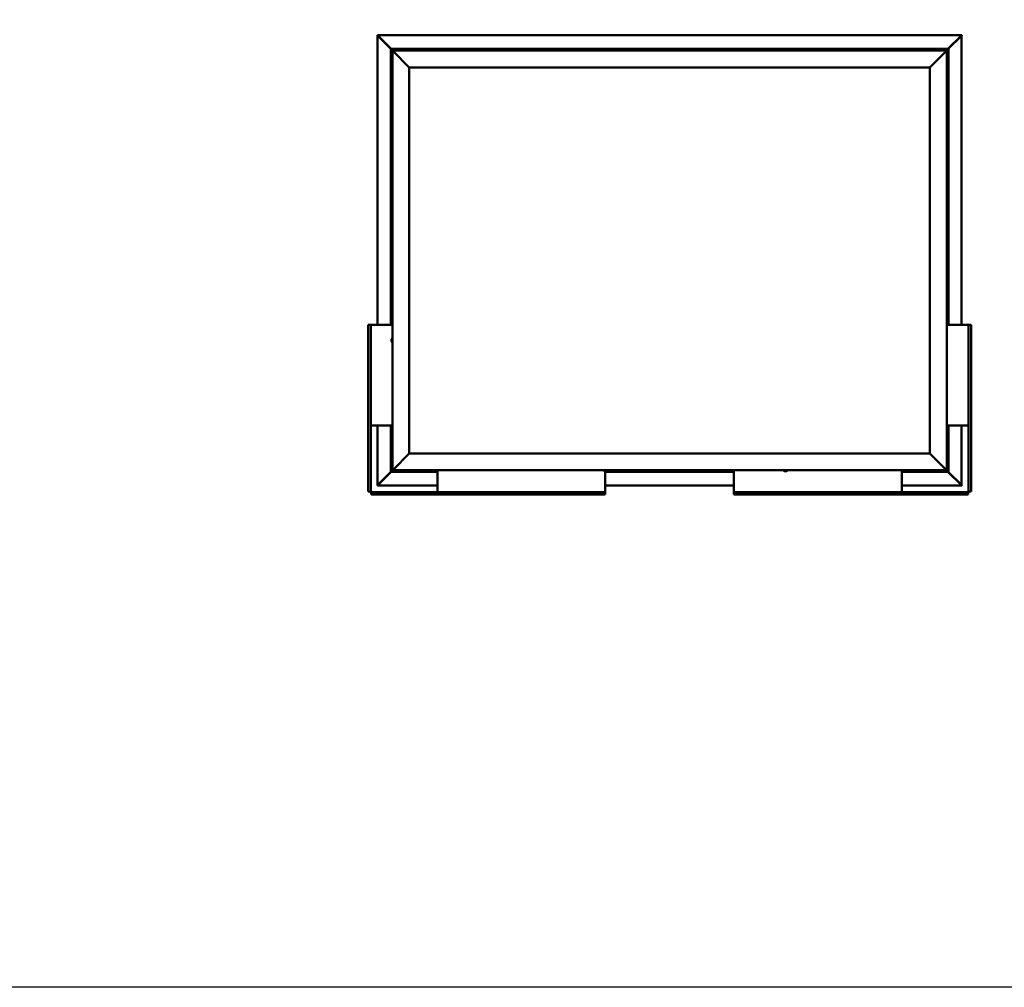
# Model space of a CAD drawing. Units: millimetres. Extents: x 1548 to 23819, y 21300 to 31364.
# Drawn here: x 16860 to 19791, y 21300 to 24182 of the extents above; entities that cross this region are included whole.
import ezdxf

# ---------------------------------------------------------------- set-up
doc = ezdxf.new("R2010")
doc.units = ezdxf.units.MM
doc.layers.add('Visible (ISO)', color=7, linetype='Continuous', lineweight=50)

msp = doc.modelspace()

# ---------------------------------------------------------------- linework, layer by layer
msp.add_lwpolyline([(1548, 31364.2), (23818.7, 31364.2), (23818.7, 21299.9), (1548, 21299.9)], close=True)
at = {"layer": 'Visible (ISO)'}
for p, q in [((17925.4, 24136.1), (17925.4, 24136.3)), ((17925.4, 24136.3), (19664.3, 24136.3)), ((17925.4, 24134.7), (17925.4, 24136.1)), ((17925.5, 23273.9), (17925.5, 24134.7)), ((17925.6, 24134.9), (17925.7, 24134.9)), ((17925.8, 24134.9), (17925.7, 24134.9)), ((17966.1, 24095.4), (17926, 24135.4)), ((17926, 24135.4), (17926, 24134.8)), ((17926, 24134.8), (17926, 24134.7)), ((17926.3, 24134.3), (17965.1, 24095.4)), ((17926.5, 24134.3), (17926.3, 24134.3)), ((19663.7, 24135.4), (19623.6, 24095.4)), ((19624.6, 24095.4), (19663.4, 24134.3)), ((19663.4, 24134.3), (19663.2, 24134.3)), ((19663.7, 24134.8), (19663.7, 24135.4)), ((19663.7, 24134.7), (19663.7, 24134.8)), ((19663.9, 24134.9), (19664, 24134.9)), ((19664, 24134.9), (19664.1, 24134.9)), ((19664.2, 24134.7), (19664.2, 23273.9)), ((19664.3, 24136.3), (19664.3, 24136.1)), ((19664.3, 24134.7), (19664.3, 24136.1)), ((17964.8, 24095.4), (17964.8, 24095.4)), ((17964.8, 24095.4), (17964.8, 23273.9)), ((17964.8, 24095.4), (17964.8, 24095.4)), ((17964.8, 24095.4), (17966.4, 24093.8)), ((17964.8, 24095.4), (17966.4, 24093.8)), ((18084.8, 24095.4), (17964.8, 24095.4)), ((17964.8, 24095.4), (17964.9, 24095.4)), ((17966.4, 24093.8), (17964.9, 24095.4)), ((17969.8, 24090.4), (17966.4, 24093.8)), ((17966.4, 24093.8), (17969.8, 24090.4)), ((17969.8, 24090.4), (17972.3, 24087.9)), ((17969.8, 22840.4), (17969.8, 24090.4)), ((17972.3, 24087.9), (17969.8, 24090.4)), ((17969.8, 24090.4), (19619.8, 24090.4)), ((18019.8, 24040.4), (17972.3, 24087.9)), ((17972.3, 24087.9), (18019.8, 24040.4)), ((18065.1, 24092.3), (18065.1, 24090.4)), ((18067.6, 24093.7), (18068, 24093.7)), ((18068.1, 24093.7), (18068, 24093.7)), ((18068.1, 24093.7), (18068.2, 24093.7)), ((18068.2, 24093.7), (18069.9, 24093.7)), ((18070.1, 24093.7), (18069.9, 24093.7)), ((18070.1, 24093.7), (18070.3, 24093.7)), ((18070.3, 24093.7), (18071.8, 24093.7)), ((18071.9, 24093.7), (18071.8, 24093.7)), ((18071.9, 24093.7), (18072.1, 24093.7)), ((18074.6, 24092.3), (18074.6, 24090.4)), ((18084.8, 24095.4), (18084.8, 24090.4)), ((18084.8, 24095.4), (18104.8, 24095.4)), ((18104.8, 24095.4), (18104.8, 24090.4)), ((18104.8, 24090.4), (18104.8, 24095.4)), ((18124.8, 24095.4), (18104.8, 24095.4)), ((18124.8, 24090.4), (18124.8, 24095.4)), ((18124.8, 24095.4), (18144.8, 24095.4)), ((18124.8, 24095.4), (18124.8, 24090.4)), ((18144.8, 24095.4), (18144.8, 24090.4)), ((18144.8, 24090.4), (18144.8, 24095.4)), ((18164.8, 24095.4), (18144.8, 24095.4)), ((18754.8, 24095.4), (18164.8, 24095.4)), ((18164.8, 24090.4), (18164.8, 24095.4)), ((18445.1, 24092.3), (18445.1, 24090.4)), ((18447.6, 24093.7), (18447.8, 24093.7)), ((18447.9, 24093.7), (18447.8, 24093.7)), ((18447.9, 24093.7), (18449.4, 24093.7)), ((18449.4, 24093.7), (18449.6, 24093.7)), ((18449.8, 24093.7), (18449.6, 24093.7)), ((18449.8, 24093.7), (18451.5, 24093.7)), ((18451.5, 24093.7), (18451.6, 24093.7)), ((18451.7, 24093.7), (18451.6, 24093.7)), ((18451.7, 24093.7), (18452.1, 24093.7)), ((18454.6, 24092.3), (18454.6, 24090.4)), ((18754.8, 24095.4), (18754.8, 24090.4)), ((18754.8, 24095.4), (18774.8, 24095.4)), ((18774.8, 24095.4), (18774.8, 24090.4)), ((18774.8, 24090.4), (18774.8, 24095.4)), ((18794.8, 24095.4), (18774.8, 24095.4)), ((18794.8, 24090.4), (18794.8, 24095.4)), ((18794.8, 24095.4), (18814.8, 24095.4)), ((18794.8, 24095.4), (18794.8, 24090.4)), ((18814.8, 24095.4), (18814.8, 24090.4)), ((18814.8, 24090.4), (18814.8, 24095.4)), ((18834.8, 24095.4), (18814.8, 24095.4)), ((19424.8, 24095.4), (18834.8, 24095.4)), ((18834.8, 24090.4), (18834.8, 24095.4)), ((18980.1, 24092.3), (18980.1, 24090.4)), ((18982.6, 24093.7), (18982.8, 24093.7)), ((18983, 24093.7), (18982.8, 24093.7)), ((18983, 24093.7), (18984.5, 24093.7)), ((18983, 24093.7), (18983, 24093.7)), ((18984.7, 24093.7), (18984.5, 24093.7)), ((18985, 24093.7), (18986.6, 24093.7)), ((18986.6, 24093.7), (18986.7, 24093.7)), ((18986.8, 24093.7), (18986.7, 24093.7)), ((18986.8, 24093.7), (18987.1, 24093.7)), ((18989.6, 24092.3), (18989.6, 24090.4)), ((19424.8, 24095.4), (19424.8, 24090.4)), ((19424.8, 24095.4), (19444.8, 24095.4)), ((19444.8, 24095.4), (19444.8, 24090.4)), ((19444.8, 24090.4), (19444.8, 24095.4)), ((19464.8, 24095.4), (19444.8, 24095.4)), ((19464.8, 24090.4), (19464.8, 24095.4)), ((19464.8, 24095.4), (19484.8, 24095.4)), ((19464.8, 24095.4), (19464.8, 24090.4)), ((19484.8, 24095.4), (19484.8, 24090.4)), ((19484.8, 24090.4), (19484.8, 24095.4)), ((19504.8, 24095.4), (19484.8, 24095.4)), ((19624.8, 24095.4), (19504.8, 24095.4)), ((19504.8, 24090.4), (19504.8, 24095.4)), ((19515.1, 24092.3), (19515.1, 24090.4)), ((19517.6, 24093.7), (19518, 24093.7)), ((19518.1, 24093.7), (19518, 24093.7)), ((19518.1, 24093.7), (19518.2, 24093.7)), ((19518.2, 24093.7), (19519.9, 24093.7)), ((19520.1, 24093.7), (19519.9, 24093.7)), ((19520.1, 24093.7), (19520.3, 24093.7)), ((19520.3, 24093.7), (19521.8, 24093.7)), ((19521.9, 24093.7), (19521.8, 24093.7)), ((19521.9, 24093.7), (19522.1, 24093.7)), ((19524.6, 24092.3), (19524.6, 24090.4)), ((19617.3, 24087.9), (19569.8, 24040.4)), ((19569.8, 24040.4), (19617.3, 24087.9)), ((19617.3, 24087.9), (19619.8, 24090.4)), ((19619.8, 24090.4), (19617.3, 24087.9)), ((19623.2, 24093.8), (19619.8, 24090.4)), ((19619.8, 24090.4), (19623.2, 24093.8)), ((19619.8, 24090.4), (19619.8, 22840.4)), ((19623.2, 24093.8), (19624.8, 24095.4)), ((19624.8, 24095.4), (19623.2, 24093.8)), ((19624.8, 24095.4), (19624.8, 24095.4)), ((19624.8, 24095.4), (19624.8, 24095.4)), ((19624.8, 23273.9), (19624.8, 24095.4)), ((19624.8, 24095.4), (19624.8, 24095.4)), ((19624.8, 24095.4), (19624.8, 24095.4)), ((19624.8, 24095.4), (19624.8, 24095.4)), ((19624.8, 24095.4), (19624.8, 24095.4)), ((18019.8, 22890.4), (18019.8, 24040.4)), ((18019.8, 24040.4), (19569.8, 24040.4)), ((19569.8, 24040.4), (19569.8, 22890.4)), ((17966.6, 23991.9), (17966.6, 23992.6)), ((17966.6, 23991.9), (17966.6, 23991.9)), ((17966.6, 23991.9), (17966.6, 23991.9)), ((17966.6, 23991.6), (17966.6, 23991.9)), ((17966.6, 23991.9), (17966.6, 23991.9)), ((17966.6, 23989.8), (17966.6, 23991.6)), ((17966.6, 23989.6), (17966.6, 23989.8)), ((17966.6, 23989.6), (17966.6, 23989.4)), ((17966.6, 23988.3), (17966.6, 23989.4)), ((17966.6, 23988.3), (17966.6, 23988.2)), ((17966.6, 23988.2), (17966.6, 23988.2)), ((17968, 23995.2), (17969.8, 23995.2)), ((17968, 23985.7), (17969.8, 23985.7)), ((19621.7, 23995.2), (19619.8, 23995.2)), ((19621.7, 23985.7), (19619.8, 23985.7)), ((19623.1, 23992.6), (19623.1, 23992)), ((19623.1, 23992), (19623.1, 23992)), ((19623.1, 23992), (19623.1, 23991.9)), ((19623.1, 23991.9), (19623.1, 23991.7)), ((19623.1, 23991.9), (19623.1, 23991.9)), ((19623.1, 23991.7), (19623.1, 23989.9)), ((19623.1, 23989.9), (19623.1, 23989.5)), ((19623.1, 23989.5), (19623.1, 23989.5)), ((19623.1, 23989.5), (19623.1, 23988.3)), ((19623.1, 23988.2), (19623.1, 23988.3)), ((19623.1, 23988.2), (19623.1, 23988.2)), ((19621.7, 23708.2), (19619.8, 23708.2)), ((19621.7, 23698.7), (19619.8, 23698.7)), ((19623.1, 23705.6), (19623.1, 23705.3)), ((19623.1, 23705.2), (19623.1, 23705.3)), ((19623.1, 23705.2), (19623.1, 23705)), ((19623.1, 23705), (19623.1, 23705)), ((19623.1, 23705), (19623.1, 23703.3)), ((19623.1, 23705), (19623.1, 23705)), ((19623.1, 23703.3), (19623.1, 23702.8)), ((19623.1, 23702.8), (19623.1, 23701.4)), ((19623.1, 23701.3), (19623.1, 23701.4)), ((19623.1, 23701.3), (19623.1, 23701.2)), ((17966.6, 23611.6), (17966.6, 23611.5)), ((17966.6, 23611.6), (17966.6, 23611.6)), ((17966.6, 23610.1), (17966.6, 23611.5)), ((17966.6, 23609.7), (17966.6, 23610.1)), ((17966.6, 23608), (17966.6, 23609.7)), ((17966.6, 23607.9), (17966.6, 23608)), ((17966.6, 23607.7), (17966.6, 23607.9)), ((17966.6, 23607.9), (17966.6, 23607.9)), ((17966.6, 23607.7), (17966.6, 23607.7)), ((17966.6, 23607.2), (17966.6, 23607.7)), ((17968, 23614.2), (17969.8, 23614.2)), ((17968, 23604.7), (17969.8, 23604.7)), ((19621.7, 23327.2), (19619.8, 23327.2)), ((19621.7, 23317.7), (19619.8, 23317.7)), ((19623.1, 23324.6), (19623.1, 23323.7)), ((19623.1, 23323.7), (19623.1, 23323.7)), ((19623.1, 23323.4), (19623.1, 23321.5)), ((19623.1, 23321.5), (19623.1, 23321.5)), ((19623.1, 23321.2), (19623.1, 23320.2)), ((19623.1, 23320.2), (19623.1, 23320.2)), ((17899.2, 23273.9), (17897.3, 23273.9)), ((17897.3, 23273.9), (17897.3, 22776.9)), ((17899.2, 23273.9), (17904.8, 23273.9)), ((17906.3, 23273.9), (17904.8, 23273.9)), ((17904.8, 22776.9), (17904.8, 23273.9)), ((17969.8, 23273.9), (17906.3, 23273.9)), ((19619.8, 23273.9), (19683.3, 23273.9)), ((19683.3, 23273.9), (19684.8, 23273.9)), ((19690.4, 23273.9), (19684.8, 23273.9)), ((19684.8, 22776.9), (19684.8, 23273.9)), ((19690.4, 23273.9), (19692.3, 23273.9)), ((19692.3, 23273.9), (19692.3, 22776.9)), ((17966.6, 23229.6), (17966.6, 23229.5)), ((17966.6, 23229.6), (17966.6, 23229.6)), ((17966.6, 23228.2), (17966.6, 23229.5)), ((17966.6, 23227.8), (17966.6, 23228.2)), ((17966.6, 23226.1), (17966.6, 23227.8)), ((17966.6, 23225.9), (17966.6, 23226.1)), ((17966.6, 23225.8), (17966.6, 23225.9)), ((17966.6, 23225.9), (17966.6, 23225.9)), ((17966.6, 23225.8), (17966.6, 23225.7)), ((17966.6, 23225.2), (17966.6, 23225.7)), ((17968, 23232.2), (17969.8, 23232.2)), ((17968, 23222.7), (17969.8, 23222.7)), ((17906.3, 22973.9), (17904.8, 22973.9)), ((17969.8, 22973.9), (17906.3, 22973.9)), ((17925.5, 22796.2), (17925.5, 22973.9)), ((17964.8, 22973.9), (17964.8, 22835.4)), ((19619.8, 22973.9), (19683.3, 22973.9)), ((19624.8, 22835.4), (19624.8, 22973.9)), ((19664.2, 22973.9), (19664.2, 22796.2)), ((19683.3, 22973.9), (19684.8, 22973.9)), ((17966.6, 22942.5), (17966.6, 22942.6)), ((17966.6, 22942.5), (17966.6, 22942.3)), ((17966.6, 22940.7), (17966.6, 22942.3)), ((17966.6, 22942.3), (17966.6, 22942.3)), ((17966.6, 22940.7), (17966.6, 22940.6)), ((17966.6, 22938.7), (17966.6, 22940.3)), ((17966.6, 22938.6), (17966.6, 22938.7)), ((17966.6, 22938.6), (17966.6, 22938.5)), ((17966.6, 22938.2), (17966.6, 22938.5)), ((17968, 22945.2), (17969.8, 22945.2)), ((17968, 22935.7), (17969.8, 22935.7)), ((19621.7, 22945.2), (19619.8, 22945.2)), ((19621.7, 22935.7), (19619.8, 22935.7)), ((19623.1, 22942.6), (19623.1, 22942)), ((19623.1, 22942), (19623.1, 22942)), ((19623.1, 22942), (19623.1, 22941.9)), ((19623.1, 22941.9), (19623.1, 22941.7)), ((19623.1, 22941.9), (19623.1, 22941.9)), ((19623.1, 22941.7), (19623.1, 22939.9)), ((19623.1, 22939.9), (19623.1, 22939.5)), ((19623.1, 22939.5), (19623.1, 22939.5)), ((19623.1, 22939.5), (19623.1, 22938.3)), ((19623.1, 22938.2), (19623.1, 22938.3)), ((19623.1, 22938.2), (19623.1, 22938.2)), ((17972.3, 22842.9), (18019.8, 22890.4)), ((18019.8, 22890.4), (17972.3, 22842.9)), ((19569.8, 22890.4), (18019.8, 22890.4)), ((19569.8, 22890.4), (19617.3, 22842.9)), ((19617.3, 22842.9), (19569.8, 22890.4)), ((17966.4, 22837), (17964.8, 22835.4)), ((17964.8, 22835.4), (17966.4, 22837)), ((17966.4, 22837), (17969.8, 22840.4)), ((17969.8, 22840.4), (17966.4, 22837)), ((17972.3, 22842.9), (17969.8, 22840.4)), ((17969.8, 22840.4), (17972.3, 22842.9)), ((19619.8, 22840.4), (17969.8, 22840.4)), ((18065.1, 22838.5), (18065.1, 22840.4)), ((18067.6, 22837.2), (18067.7, 22837.2)), ((18068.6, 22837.2), (18067.7, 22837.2)), ((18070.8, 22837.2), (18068.9, 22837.2)), ((18068.9, 22837.2), (18068.9, 22837.2)), ((18072, 22837.2), (18071.1, 22837.2)), ((18071.1, 22837.2), (18071.1, 22837.2)), ((18074.6, 22838.5), (18074.6, 22840.4)), ((18103.3, 22840.4), (18103.3, 22776.9)), ((18600.1, 22838.5), (18600.1, 22840.4)), ((18602.8, 22837.2), (18602.6, 22837.2)), ((18602.8, 22837.2), (18603, 22837.2)), ((18604.6, 22837.2), (18603, 22837.2)), ((18603, 22837.2), (18603, 22837.2)), ((18603.3, 22837.2), (18603.3, 22776.9)), ((18604.6, 22837.2), (18604.7, 22837.2)), ((18606.6, 22837.2), (18605, 22837.2)), ((18606.7, 22837.2), (18606.6, 22837.2)), ((18606.7, 22837.2), (18606.8, 22837.2)), ((18607.1, 22837.2), (18606.8, 22837.2)), ((18609.6, 22838.5), (18609.6, 22840.4)), ((18986.3, 22840.4), (18986.3, 22776.9)), ((19135.1, 22838.5), (19135.1, 22840.4)), ((19138.5, 22837.2), (19137.6, 22837.2)), ((19138.5, 22837.2), (19138.5, 22837.2)), ((19138.6, 22837.2), (19138.5, 22837.2)), ((19138.5, 22837.2), (19138.5, 22837.2)), ((19138.6, 22837.2), (19138.7, 22837.2)), ((19138.6, 22837.2), (19138.6, 22837.2)), ((19140.6, 22837.2), (19138.8, 22837.2)), ((19140.6, 22837.2), (19140.9, 22837.2)), ((19142, 22837.2), (19141, 22837.2)), ((19142, 22837.2), (19142.1, 22837.2)), ((19144.6, 22838.5), (19144.6, 22840.4)), ((19486.3, 22840.4), (19486.3, 22776.9)), ((19515.1, 22838.5), (19515.1, 22840.4)), ((19517.6, 22837.2), (19517.7, 22837.2)), ((19518.6, 22837.2), (19517.7, 22837.2)), ((19520.8, 22837.2), (19518.9, 22837.2)), ((19518.9, 22837.2), (19518.9, 22837.2)), ((19522, 22837.2), (19521.1, 22837.2)), ((19521.1, 22837.2), (19521.1, 22837.2)), ((19524.6, 22838.5), (19524.6, 22840.4)), ((19619.8, 22840.4), (19617.3, 22842.9)), ((19617.3, 22842.9), (19619.8, 22840.4)), ((19619.8, 22840.4), (19623.2, 22837)), ((19623.2, 22837), (19619.8, 22840.4)), ((19624.8, 22835.4), (19623.2, 22837)), ((19623.2, 22837), (19624.8, 22835.4)), ((17926, 22795.4), (17966.1, 22835.4)), ((17965.1, 22835.4), (17926.3, 22796.6)), ((17964.8, 22835.4), (17964.9, 22835.4)), ((17964.8, 22835.4), (17964.8, 22835.4)), ((17964.8, 22835.4), (17964.8, 22835.4)), ((17964.8, 22835.4), (17964.8, 22835.4)), ((17964.8, 22835.4), (18103.3, 22835.4)), ((17964.8, 22835.4), (17964.8, 22835.4)), ((18603.3, 22835.4), (18986.3, 22835.4)), ((19486.3, 22835.4), (19624.8, 22835.4)), ((19623.6, 22835.4), (19663.7, 22795.4)), ((19663.4, 22796.6), (19624.6, 22835.4)), ((19624.8, 22835.4), (19624.8, 22835.4)), ((19624.8, 22835.4), (19624.8, 22835.4)), ((19624.8, 22835.4), (19624.8, 22835.4)), ((19624.8, 22835.4), (19624.8, 22835.4)), ((19624.8, 22835.4), (19624.8, 22835.4)), ((17897.3, 22776.9), (17899.2, 22776.9)), ((17904.8, 22776.9), (17899.2, 22776.9)), ((17925.4, 22796.2), (17925.4, 22794.8)), ((17925.4, 22794.5), (17925.4, 22794.8)), ((18103.3, 22794.5), (17925.4, 22794.5)), ((17925.7, 22796), (17925.6, 22796)), ((17925.8, 22796), (17925.7, 22796)), ((17926, 22796.2), (17926, 22796)), ((17926, 22796), (17926, 22795.4)), ((17926.3, 22796.6), (17926.5, 22796.6)), ((18103.3, 22776.9), (18103.3, 22775.4)), ((18986.3, 22794.5), (18603.3, 22794.5)), ((18603.3, 22776.9), (18603.3, 22775.4)), ((18986.3, 22776.9), (18986.3, 22775.4)), ((19664.3, 22794.5), (19486.3, 22794.5)), ((19486.3, 22776.9), (19486.3, 22775.4)), ((19663.2, 22796.6), (19663.4, 22796.6)), ((19663.7, 22796), (19663.7, 22796.2)), ((19663.7, 22795.4), (19663.7, 22796)), ((19663.9, 22796), (19664, 22796)), ((19664.1, 22796), (19664, 22796)), ((19664.3, 22796.2), (19664.3, 22794.8)), ((19664.3, 22794.8), (19664.3, 22794.5)), ((19684.8, 22776.9), (19690.4, 22776.9)), ((19692.3, 22776.9), (19690.4, 22776.9)), ((18603.3, 22775.4), (17906.3, 22775.4)), ((17906.3, 22769.8), (17906.3, 22775.4)), ((17906.3, 22769.8), (17906.3, 22767.9)), ((17906.3, 22767.9), (18603.3, 22767.9)), ((18603.3, 22775.4), (18603.3, 22769.8)), ((18603.3, 22767.9), (18603.3, 22769.8)), ((18986.3, 22775.4), (19683.3, 22775.4)), ((18986.3, 22775.4), (18986.3, 22769.8)), ((18986.3, 22767.9), (18986.3, 22769.8)), ((19683.3, 22767.9), (18986.3, 22767.9)), ((19683.3, 22769.8), (19683.3, 22775.4)), ((19683.3, 22769.8), (19683.3, 22767.9))]:
    msp.add_line(p, q, dxfattribs=at)
for centre, radius, start, end in [((18065.3, 24092.3), 0.2, 125.6853, 180), ((18069.8, 24086), 8, 106.0077, 125.6853), ((18069.8, 24086), 8, 54.3147, 73.9923), ((18074.4, 24092.3), 0.2, 0, 54.3147), ((18445.3, 24092.3), 0.2, 125.6853, 180), ((18449.8, 24086), 8, 106.0077, 125.6853), ((18449.8, 24086), 8, 54.3147, 73.9923), ((18454.4, 24092.3), 0.2, 0, 54.3147), ((18980.3, 24092.3), 0.2, 125.6853, 180), ((18984.8, 24086), 8, 106.0077, 125.6853), ((18984.8, 24086), 8, 54.3147, 73.9923), ((18989.4, 24092.3), 0.2, 0, 54.3147), ((19515.3, 24092.3), 0.2, 125.6853, 180), ((19519.8, 24086), 8, 106.0077, 125.6853), ((19519.8, 24086), 8, 54.3147, 73.9923), ((19524.4, 24092.3), 0.2, 0, 54.3147), ((17974.3, 23990.4), 8, 144.3147, 163.9923), ((17974.3, 23990.4), 8, 196.0077, 215.6853), ((17968, 23995), 0.2, 90, 144.3147), ((17968, 23985.9), 0.2, 215.6853, 270), ((19621.7, 23995), 0.2, 35.6853, 90), ((19621.7, 23985.9), 0.2, 270, 324.3147), ((19615.4, 23990.4), 8, 16.0077, 35.6853), ((19615.4, 23990.4), 8, 324.3147, 343.9923), ((19621.7, 23708), 0.2, 35.6853, 90), ((19621.7, 23698.9), 0.2, 270, 324.3147), ((19615.4, 23703.4), 8, 16.0077, 35.6853), ((19615.4, 23703.4), 8, 324.3147, 343.9923), ((17974.3, 23609.4), 8, 144.3147, 163.9923), ((17974.3, 23609.4), 8, 196.0077, 215.6853), ((17968, 23614), 0.2, 90, 144.3147), ((17968, 23604.9), 0.2, 215.6853, 270), ((19621.7, 23327), 0.2, 35.6853, 90), ((19621.7, 23317.9), 0.2, 270, 324.3147), ((19615.4, 23322.4), 8, 16.3342, 35.6853), ((19615.4, 23322.4), 8, 324.3147, 343.6658), ((17974.3, 23227.4), 8, 144.3147, 163.9923), ((17974.3, 23227.4), 8, 196.0077, 215.6853), ((17968, 23232), 0.2, 90, 144.3147), ((17968, 23222.9), 0.2, 215.6853, 270), ((17974.3, 22940.4), 8, 144.3147, 163.9923), ((17974.3, 22940.4), 8, 196.0077, 215.6853), ((17968, 22945), 0.2, 90, 144.3147), ((17968, 22935.9), 0.2, 215.6853, 270), ((19621.7, 22945), 0.2, 35.6853, 90), ((19621.7, 22935.9), 0.2, 270, 324.3147), ((19615.4, 22940.4), 8, 16.0077, 35.6853), ((19615.4, 22940.4), 8, 324.3147, 343.9923), ((18065.3, 22838.5), 0.2, 180, 234.3147), ((18069.8, 22844.9), 8, 234.3147, 253.6659), ((18069.8, 22844.9), 8, 286.3341, 305.6853), ((18074.4, 22838.5), 0.2, 305.6853, 0), ((18600.3, 22838.5), 0.2, 180, 234.3147), ((18604.8, 22844.9), 8, 234.3147, 253.9923), ((18604.8, 22844.9), 8, 286.0077, 305.6853), ((18609.4, 22838.5), 0.2, 305.6853, 0), ((19135.3, 22838.5), 0.2, 180, 234.3147), ((19139.8, 22844.9), 8, 234.3147, 253.801), ((19139.8, 22844.9), 8, 286.199, 305.6853), ((19144.4, 22838.5), 0.2, 305.6853, 0), ((19515.3, 22838.5), 0.2, 180, 234.3147), ((19519.8, 22844.9), 8, 234.3147, 253.6659), ((19519.8, 22844.9), 8, 286.3341, 305.6853), ((19524.4, 22838.5), 0.2, 305.6853, 0), ((17906.3, 22776.9), 3, 180, 270), ((17906.3, 22776.9), 1.5, 180, 270), ((19683.3, 22776.9), 3, 270, 0), ((19683.3, 22776.9), 1.5, 270, 0)]:
    msp.add_arc(centre, radius, start, end, dxfattribs=at)
for points, knots in [([(17925.4, 24136.1), (17925.5, 24136), (17925.6, 24135.9), (17925.8, 24135.7), (17925.9, 24135.6), (17926, 24135.4)], [0, 0, 0, 0, 0.0661706, 0.0661706, 0.1323412, 0.1323412, 0.1323412, 0.1323412]), ([(17926.3, 24134.3), (17926.2, 24134.4), (17926.1, 24134.5), (17925.9, 24134.7), (17925.8, 24134.8), (17925.7, 24134.9)], [0, 0, 0, 0, 0.0661706, 0.0661706, 0.1323412, 0.1323412, 0.1323412, 0.1323412]), ([(19664, 24134.9), (19663.9, 24134.8), (19663.8, 24134.7), (19663.6, 24134.5), (19663.5, 24134.4), (19663.4, 24134.3)], [0, 0, 0, 0, 0.0661706, 0.0661706, 0.1323412, 0.1323412, 0.1323412, 0.1323412]), ([(19663.7, 24135.4), (19663.8, 24135.6), (19663.9, 24135.7), (19664.1, 24135.9), (19664.2, 24136), (19664.3, 24136.1)], [0, 0, 0, 0, 0.0661706, 0.0661706, 0.1323412, 0.1323412, 0.1323412, 0.1323412]), ([(18068.2, 24093.7), (18068.2, 24093.7), (18068.1, 24093.7), (18068.1, 24093.7), (18068, 24093.7), (18068, 24093.7), (18068, 24093.7), (18068, 24093.7)], [0.17438702, 0.17438702, 0.17438702, 0.17438702, 0.18896797, 0.18896797, 0.20586323, 0.20586323, 0.21737852, 0.21737852, 0.21737852, 0.21737852]), ([(18070.3, 24093.7), (18070.3, 24093.7), (18070.2, 24093.7), (18070.1, 24093.7), (18070.1, 24093.7), (18070, 24093.7), (18069.9, 24093.7), (18069.9, 24093.7)], [0.17438702, 0.17438702, 0.17438702, 0.17438702, 0.18896797, 0.18896797, 0.20586323, 0.20586323, 0.21737851, 0.21737851, 0.21737851, 0.21737851]), ([(18071.9, 24093.7), (18072, 24093.7), (18071.9, 24093.7), (18071.9, 24093.7), (18071.9, 24093.7), (18071.8, 24093.7), (18071.8, 24093.7), (18071.8, 24093.7)], [0.17438702, 0.17438702, 0.17438702, 0.17438702, 0.18896797, 0.18896797, 0.20586323, 0.20586323, 0.21737851, 0.21737851, 0.21737851, 0.21737851]), ([(18447.9, 24093.7), (18447.9, 24093.7), (18447.8, 24093.7), (18447.8, 24093.7), (18447.8, 24093.7), (18447.8, 24093.7), (18447.7, 24093.7), (18447.8, 24093.7)], [0.17438702, 0.17438702, 0.17438702, 0.17438702, 0.18896797, 0.18896797, 0.20586323, 0.20586323, 0.21737852, 0.21737852, 0.21737852, 0.21737852]), ([(18449.8, 24093.7), (18449.8, 24093.7), (18449.7, 24093.7), (18449.6, 24093.7), (18449.6, 24093.7), (18449.5, 24093.7), (18449.4, 24093.7), (18449.4, 24093.7)], [0.17438702, 0.17438702, 0.17438702, 0.17438702, 0.18896797, 0.18896797, 0.20586323, 0.20586323, 0.21737851, 0.21737851, 0.21737851, 0.21737851]), ([(18451.7, 24093.7), (18451.7, 24093.7), (18451.7, 24093.7), (18451.7, 24093.7), (18451.6, 24093.7), (18451.6, 24093.7), (18451.5, 24093.7), (18451.5, 24093.7)], [0.17438702, 0.17438702, 0.17438702, 0.17438702, 0.18896797, 0.18896797, 0.20586323, 0.20586323, 0.21737851, 0.21737851, 0.21737851, 0.21737851]), ([(18983, 24093.7), (18983, 24093.7), (18982.9, 24093.7), (18982.8, 24093.7), (18982.8, 24093.7), (18982.8, 24093.7), (18982.8, 24093.7), (18982.8, 24093.7)], [0.17438702, 0.17438702, 0.17438702, 0.17438702, 0.18896797, 0.18896797, 0.20586323, 0.20586323, 0.21737852, 0.21737852, 0.21737852, 0.21737852]), ([(18985, 24093.7), (18984.9, 24093.7), (18984.9, 24093.7), (18984.8, 24093.7), (18984.7, 24093.7), (18984.6, 24093.7), (18984.6, 24093.7), (18984.5, 24093.7)], [0.17438702, 0.17438702, 0.17438702, 0.17438702, 0.18896797, 0.18896797, 0.20586323, 0.20586323, 0.21737851, 0.21737851, 0.21737851, 0.21737851]), ([(18986.8, 24093.7), (18986.8, 24093.7), (18986.8, 24093.7), (18986.7, 24093.7), (18986.7, 24093.7), (18986.6, 24093.7), (18986.6, 24093.7), (18986.6, 24093.7)], [0.17438702, 0.17438702, 0.17438702, 0.17438702, 0.18896797, 0.18896797, 0.20586323, 0.20586323, 0.21737851, 0.21737851, 0.21737851, 0.21737851]), ([(19518.2, 24093.7), (19518.2, 24093.7), (19518.1, 24093.7), (19518.1, 24093.7), (19518, 24093.7), (19518, 24093.7), (19518, 24093.7), (19518, 24093.7)], [0.17438702, 0.17438702, 0.17438702, 0.17438702, 0.18896797, 0.18896797, 0.20586323, 0.20586323, 0.21737852, 0.21737852, 0.21737852, 0.21737852]), ([(19520.3, 24093.7), (19520.3, 24093.7), (19520.2, 24093.7), (19520.1, 24093.7), (19520.1, 24093.7), (19520, 24093.7), (19519.9, 24093.7), (19519.9, 24093.7)], [0.17438702, 0.17438702, 0.17438702, 0.17438702, 0.18896797, 0.18896797, 0.20586323, 0.20586323, 0.21737851, 0.21737851, 0.21737851, 0.21737851]), ([(19521.9, 24093.7), (19522, 24093.7), (19521.9, 24093.7), (19521.9, 24093.7), (19521.9, 24093.7), (19521.8, 24093.7), (19521.8, 24093.7), (19521.8, 24093.7)], [0.17438702, 0.17438702, 0.17438702, 0.17438702, 0.18896797, 0.18896797, 0.20586323, 0.20586323, 0.21737851, 0.21737851, 0.21737851, 0.21737851]), ([(17966.6, 23991.9), (17966.6, 23991.9), (17966.6, 23991.9), (17966.6, 23991.8), (17966.6, 23991.8), (17966.6, 23991.7), (17966.6, 23991.6), (17966.6, 23991.6)], [0.17438702, 0.17438702, 0.17438702, 0.17438702, 0.18896797, 0.18896797, 0.20586323, 0.20586323, 0.21737851, 0.21737851, 0.21737851, 0.21737851]), ([(17966.6, 23989.8), (17966.6, 23989.7), (17966.6, 23989.7), (17966.6, 23989.6), (17966.6, 23989.5), (17966.6, 23989.5), (17966.6, 23989.4), (17966.6, 23989.4)], [0.17438702, 0.17438702, 0.17438702, 0.17438702, 0.18896797, 0.18896797, 0.20586323, 0.20586323, 0.21737852, 0.21737852, 0.21737852, 0.21737852]), ([(17966.6, 23988.3), (17966.6, 23988.3), (17966.6, 23988.2), (17966.6, 23988.2), (17966.6, 23988.2), (17966.6, 23988.2), (17966.6, 23988.2), (17966.6, 23988.2)], [0.17438702, 0.17438702, 0.17438702, 0.17438702, 0.18896797, 0.18896797, 0.20586323, 0.20586323, 0.21737852, 0.21737852, 0.21737852, 0.21737852]), ([(19623.1, 23991.7), (19623.1, 23991.7), (19623.1, 23991.8), (19623.1, 23991.9), (19623.1, 23991.9), (19623.1, 23992), (19623.1, 23992), (19623.1, 23992)], [0.17438702, 0.17438702, 0.17438702, 0.17438702, 0.18896797, 0.18896797, 0.20586323, 0.20586323, 0.21737852, 0.21737852, 0.21737852, 0.21737852]), ([(19623.1, 23989.5), (19623.1, 23989.5), (19623.1, 23989.6), (19623.1, 23989.7), (19623.1, 23989.7), (19623.1, 23989.8), (19623.1, 23989.9), (19623.1, 23989.9)], [0.17438702, 0.17438702, 0.17438702, 0.17438702, 0.18896797, 0.18896797, 0.20586323, 0.20586323, 0.21737852, 0.21737852, 0.21737852, 0.21737852]), ([(19623.1, 23988.2), (19623.1, 23988.2), (19623.1, 23988.2), (19623.1, 23988.2), (19623.1, 23988.2), (19623.1, 23988.3), (19623.1, 23988.3), (19623.1, 23988.3)], [0.17438702, 0.17438702, 0.17438702, 0.17438702, 0.18896797, 0.18896797, 0.20586323, 0.20586323, 0.21737852, 0.21737852, 0.21737852, 0.21737852]), ([(19623.1, 23705), (19623.1, 23705), (19623.1, 23705.1), (19623.1, 23705.2), (19623.1, 23705.2), (19623.1, 23705.2), (19623.1, 23705.2), (19623.1, 23705.3)], [0.17438702, 0.17438702, 0.17438702, 0.17438702, 0.18896797, 0.18896797, 0.20586323, 0.20586323, 0.21737852, 0.21737852, 0.21737852, 0.21737852]), ([(19623.1, 23702.8), (19623.1, 23702.9), (19623.1, 23702.9), (19623.1, 23703), (19623.1, 23703.1), (19623.1, 23703.2), (19623.1, 23703.2), (19623.1, 23703.3)], [0.17438702, 0.17438702, 0.17438702, 0.17438702, 0.18896797, 0.18896797, 0.20586323, 0.20586323, 0.21737852, 0.21737852, 0.21737852, 0.21737852]), ([(19623.1, 23701.3), (19623.1, 23701.3), (19623.1, 23701.3), (19623.1, 23701.3), (19623.1, 23701.3), (19623.1, 23701.4), (19623.1, 23701.4), (19623.1, 23701.4)], [0.17438702, 0.17438702, 0.17438702, 0.17438702, 0.18896797, 0.18896797, 0.20586323, 0.20586323, 0.21737851, 0.21737851, 0.21737851, 0.21737851]), ([(17966.6, 23611.6), (17966.6, 23611.6), (17966.6, 23611.6), (17966.6, 23611.6), (17966.6, 23611.6), (17966.6, 23611.5), (17966.6, 23611.5), (17966.6, 23611.5)], [0.17438702, 0.17438702, 0.17438702, 0.17438702, 0.18896797, 0.18896797, 0.20586323, 0.20586323, 0.21737852, 0.21737852, 0.21737852, 0.21737852]), ([(17966.6, 23610.1), (17966.6, 23610.1), (17966.6, 23610), (17966.6, 23609.9), (17966.6, 23609.9), (17966.6, 23609.8), (17966.6, 23609.7), (17966.6, 23609.7)], [0.17438702, 0.17438702, 0.17438702, 0.17438702, 0.18896797, 0.18896797, 0.20586323, 0.20586323, 0.21737852, 0.21737852, 0.21737852, 0.21737852]), ([(17966.6, 23608), (17966.6, 23607.9), (17966.6, 23607.9), (17966.6, 23607.8), (17966.6, 23607.7), (17966.6, 23607.7), (17966.6, 23607.7), (17966.6, 23607.7)], [0.17438702, 0.17438702, 0.17438702, 0.17438702, 0.18896797, 0.18896797, 0.20586323, 0.20586323, 0.21737852, 0.21737852, 0.21737852, 0.21737852]), ([(19623.1, 23324.6), (19623.1, 23324.7), (19623.1, 23324.7), (19623.1, 23324.7), (19623.1, 23324.7), (19623.1, 23324.7)], [0.17438702, 0.17438702, 0.17438702, 0.17438702, 0.18896797, 0.18896797, 0.19474697, 0.19474697, 0.19474697, 0.19474697]), ([(19623.1, 23323.4), (19623.1, 23323.4), (19623.1, 23323.5), (19623.1, 23323.6), (19623.1, 23323.6), (19623.1, 23323.7), (19623.1, 23323.7), (19623.1, 23323.7)], [0.17438702, 0.17438702, 0.17438702, 0.17438702, 0.18896797, 0.18896797, 0.20586323, 0.20586323, 0.21737852, 0.21737852, 0.21737852, 0.21737852]), ([(19623.1, 23323.7), (19623.1, 23323.7), (19623.1, 23323.7), (19623.1, 23323.6), (19623.1, 23323.6), (19623.1, 23323.6)], [0.17438702, 0.17438702, 0.17438702, 0.17438702, 0.18896797, 0.18896797, 0.19474697, 0.19474697, 0.19474697, 0.19474697]), ([(19623.1, 23321.2), (19623.1, 23321.2), (19623.1, 23321.2), (19623.1, 23321.3), (19623.1, 23321.4), (19623.1, 23321.5), (19623.1, 23321.5), (19623.1, 23321.5)], [0.17438702, 0.17438702, 0.17438702, 0.17438702, 0.18896797, 0.18896797, 0.20586323, 0.20586323, 0.21737852, 0.21737852, 0.21737852, 0.21737852]), ([(19623.1, 23321.5), (19623.1, 23321.5), (19623.1, 23321.4), (19623.1, 23321.3), (19623.1, 23321.3), (19623.1, 23321.3)], [0.17438702, 0.17438702, 0.17438702, 0.17438702, 0.18896797, 0.18896797, 0.19474697, 0.19474697, 0.19474697, 0.19474697]), ([(19623.1, 23320.2), (19623.1, 23320.2), (19623.1, 23320.2), (19623.1, 23320.2), (19623.1, 23320.2), (19623.1, 23320.2), (19623.1, 23320.2), (19623.1, 23320.2)], [0.17438702, 0.17438702, 0.17438702, 0.17438702, 0.18896797, 0.18896797, 0.20586323, 0.20586323, 0.21737852, 0.21737852, 0.21737852, 0.21737852]), ([(17966.6, 23229.6), (17966.6, 23229.6), (17966.6, 23229.6), (17966.6, 23229.6), (17966.6, 23229.6), (17966.6, 23229.6), (17966.6, 23229.5), (17966.6, 23229.5)], [0.17438702, 0.17438702, 0.17438702, 0.17438702, 0.18896797, 0.18896797, 0.20586323, 0.20586323, 0.21737851, 0.21737851, 0.21737851, 0.21737851]), ([(17966.6, 23228.2), (17966.6, 23228.2), (17966.6, 23228.2), (17966.6, 23228.1), (17966.6, 23228), (17966.6, 23227.9), (17966.6, 23227.9), (17966.6, 23227.8)], [0.17438702, 0.17438702, 0.17438702, 0.17438702, 0.18896797, 0.18896797, 0.20586323, 0.20586323, 0.21737852, 0.21737852, 0.21737852, 0.21737852]), ([(17966.6, 23226.1), (17966.6, 23226), (17966.6, 23226), (17966.6, 23225.9), (17966.6, 23225.8), (17966.6, 23225.8), (17966.6, 23225.8), (17966.6, 23225.7)], [0.17438702, 0.17438702, 0.17438702, 0.17438702, 0.18896797, 0.18896797, 0.20586323, 0.20586323, 0.21737852, 0.21737852, 0.21737852, 0.21737852]), ([(17966.6, 22942.5), (17966.6, 22942.5), (17966.6, 22942.5), (17966.6, 22942.4), (17966.6, 22942.4), (17966.6, 22942.3), (17966.6, 22942.3), (17966.6, 22942.3)], [0.17438702, 0.17438702, 0.17438702, 0.17438702, 0.18896797, 0.18896797, 0.20586323, 0.20586323, 0.21737852, 0.21737852, 0.21737852, 0.21737852]), ([(17966.6, 22940.7), (17966.6, 22940.7), (17966.6, 22940.6), (17966.6, 22940.5), (17966.6, 22940.4), (17966.6, 22940.4), (17966.6, 22940.3), (17966.6, 22940.3)], [0.17438702, 0.17438702, 0.17438702, 0.17438702, 0.18896797, 0.18896797, 0.20586323, 0.20586323, 0.21737851, 0.21737851, 0.21737851, 0.21737851]), ([(17966.6, 22940.4), (17966.6, 22940.5), (17966.6, 22940.5), (17966.6, 22940.5), (17966.6, 22940.6), (17966.6, 22940.6)], [0.20133793, 0.20133793, 0.20133793, 0.20133793, 0.20586323, 0.20586323, 0.21737852, 0.21737852, 0.21737852, 0.21737852]), ([(17966.6, 22938.7), (17966.6, 22938.6), (17966.6, 22938.6), (17966.6, 22938.5), (17966.6, 22938.5), (17966.6, 22938.5), (17966.6, 22938.5), (17966.6, 22938.5)], [0.17438702, 0.17438702, 0.17438702, 0.17438702, 0.18896797, 0.18896797, 0.20586323, 0.20586323, 0.21737851, 0.21737851, 0.21737851, 0.21737851]), ([(19623.1, 22941.7), (19623.1, 22941.7), (19623.1, 22941.8), (19623.1, 22941.9), (19623.1, 22941.9), (19623.1, 22942), (19623.1, 22942), (19623.1, 22942)], [0.17438702, 0.17438702, 0.17438702, 0.17438702, 0.18896797, 0.18896797, 0.20586323, 0.20586323, 0.21737852, 0.21737852, 0.21737852, 0.21737852]), ([(19623.1, 22939.5), (19623.1, 22939.5), (19623.1, 22939.6), (19623.1, 22939.7), (19623.1, 22939.7), (19623.1, 22939.8), (19623.1, 22939.9), (19623.1, 22939.9)], [0.17438702, 0.17438702, 0.17438702, 0.17438702, 0.18896797, 0.18896797, 0.20586323, 0.20586323, 0.21737852, 0.21737852, 0.21737852, 0.21737852]), ([(19623.1, 22938.2), (19623.1, 22938.2), (19623.1, 22938.2), (19623.1, 22938.2), (19623.1, 22938.2), (19623.1, 22938.3), (19623.1, 22938.3), (19623.1, 22938.3)], [0.17438702, 0.17438702, 0.17438702, 0.17438702, 0.18896797, 0.18896797, 0.20586323, 0.20586323, 0.21737852, 0.21737852, 0.21737852, 0.21737852]), ([(18067.6, 22837.2), (18067.6, 22837.2), (18067.6, 22837.2), (18067.6, 22837.2), (18067.6, 22837.2), (18067.6, 22837.2), (18067.6, 22837.2), (18067.7, 22837.2)], [0.17438702, 0.17438702, 0.17438702, 0.17438702, 0.18896797, 0.18896797, 0.20586323, 0.20586323, 0.21737852, 0.21737852, 0.21737852, 0.21737852]), ([(18068.6, 22837.2), (18068.6, 22837.2), (18068.6, 22837.2), (18068.7, 22837.2), (18068.8, 22837.2), (18068.9, 22837.2), (18068.9, 22837.2), (18068.9, 22837.2)], [0.17438702, 0.17438702, 0.17438702, 0.17438702, 0.18896797, 0.18896797, 0.20586323, 0.20586323, 0.21737851, 0.21737851, 0.21737851, 0.21737851]), ([(18068.9, 22837.2), (18068.9, 22837.2), (18068.8, 22837.2), (18068.8, 22837.2), (18068.7, 22837.2), (18068.7, 22837.2)], [0.17438702, 0.17438702, 0.17438702, 0.17438702, 0.18896797, 0.18896797, 0.19470305, 0.19470305, 0.19470305, 0.19470305]), ([(18070.8, 22837.2), (18070.8, 22837.2), (18070.9, 22837.2), (18071, 22837.2), (18071, 22837.2), (18071.1, 22837.2), (18071.1, 22837.2), (18071.1, 22837.2)], [0.17438702, 0.17438702, 0.17438702, 0.17438702, 0.18896797, 0.18896797, 0.20586323, 0.20586323, 0.21737851, 0.21737851, 0.21737851, 0.21737851]), ([(18071.1, 22837.2), (18071.1, 22837.2), (18071.1, 22837.2), (18071, 22837.2), (18071, 22837.2), (18071, 22837.2)], [0.17438702, 0.17438702, 0.17438702, 0.17438702, 0.18896797, 0.18896797, 0.19470305, 0.19470305, 0.19470305, 0.19470305]), ([(18072, 22837.2), (18072.1, 22837.2), (18072.1, 22837.2), (18072.1, 22837.2), (18072.1, 22837.2), (18072.1, 22837.2)], [0.17438702, 0.17438702, 0.17438702, 0.17438702, 0.18896797, 0.18896797, 0.19470305, 0.19470305, 0.19470305, 0.19470305]), ([(18602.8, 22837.2), (18602.8, 22837.2), (18602.8, 22837.2), (18602.9, 22837.2), (18602.9, 22837.2), (18602.9, 22837.2), (18603, 22837.2), (18603, 22837.2)], [0.17438702, 0.17438702, 0.17438702, 0.17438702, 0.18896797, 0.18896797, 0.20586323, 0.20586323, 0.21737851, 0.21737851, 0.21737851, 0.21737851]), ([(18604.6, 22837.2), (18604.6, 22837.2), (18604.7, 22837.2), (18604.8, 22837.2), (18604.8, 22837.2), (18604.9, 22837.2), (18605, 22837.2), (18605, 22837.2)], [0.17438702, 0.17438702, 0.17438702, 0.17438702, 0.18896797, 0.18896797, 0.20586323, 0.20586323, 0.21737851, 0.21737851, 0.21737851, 0.21737851]), ([(18604.8, 22837.2), (18604.8, 22837.2), (18604.8, 22837.2), (18604.8, 22837.2), (18604.7, 22837.2), (18604.7, 22837.2)], [0.20226985, 0.20226985, 0.20226985, 0.20226985, 0.20586323, 0.20586323, 0.21737852, 0.21737852, 0.21737852, 0.21737852]), ([(18606.6, 22837.2), (18606.6, 22837.2), (18606.7, 22837.2), (18606.8, 22837.2), (18606.8, 22837.2), (18606.8, 22837.2), (18606.8, 22837.2), (18606.8, 22837.2)], [0.17438702, 0.17438702, 0.17438702, 0.17438702, 0.18896797, 0.18896797, 0.20586323, 0.20586323, 0.21737852, 0.21737852, 0.21737852, 0.21737852]), ([(19138.5, 22837.2), (19138.5, 22837.2), (19138.5, 22837.2), (19138.6, 22837.2), (19138.6, 22837.2), (19138.7, 22837.2), (19138.8, 22837.2), (19138.8, 22837.2)], [0.17438702, 0.17438702, 0.17438702, 0.17438702, 0.18896797, 0.18896797, 0.20586323, 0.20586323, 0.21737851, 0.21737851, 0.21737851, 0.21737851]), ([(19140.6, 22837.2), (19140.7, 22837.2), (19140.7, 22837.2), (19140.8, 22837.2), (19140.9, 22837.2), (19141, 22837.2), (19141, 22837.2), (19141, 22837.2)], [0.17438702, 0.17438702, 0.17438702, 0.17438702, 0.18896797, 0.18896797, 0.20586323, 0.20586323, 0.21737851, 0.21737851, 0.21737851, 0.21737851]), ([(19142, 22837.2), (19142, 22837.2), (19142.1, 22837.2), (19142.1, 22837.2), (19142.1, 22837.2), (19142.1, 22837.2), (19142.1, 22837.2), (19142.1, 22837.2)], [0.17438702, 0.17438702, 0.17438702, 0.17438702, 0.18896797, 0.18896797, 0.20586323, 0.20586323, 0.21737852, 0.21737852, 0.21737852, 0.21737852]), ([(19517.6, 22837.2), (19517.6, 22837.2), (19517.6, 22837.2), (19517.6, 22837.2), (19517.6, 22837.2), (19517.6, 22837.2), (19517.6, 22837.2), (19517.7, 22837.2)], [0.17438702, 0.17438702, 0.17438702, 0.17438702, 0.18896797, 0.18896797, 0.20586323, 0.20586323, 0.21737852, 0.21737852, 0.21737852, 0.21737852]), ([(19518.6, 22837.2), (19518.6, 22837.2), (19518.6, 22837.2), (19518.7, 22837.2), (19518.8, 22837.2), (19518.9, 22837.2), (19518.9, 22837.2), (19518.9, 22837.2)], [0.17438702, 0.17438702, 0.17438702, 0.17438702, 0.18896797, 0.18896797, 0.20586323, 0.20586323, 0.21737851, 0.21737851, 0.21737851, 0.21737851]), ([(19518.9, 22837.2), (19518.9, 22837.2), (19518.8, 22837.2), (19518.8, 22837.2), (19518.7, 22837.2), (19518.7, 22837.2)], [0.17438702, 0.17438702, 0.17438702, 0.17438702, 0.18896797, 0.18896797, 0.19470305, 0.19470305, 0.19470305, 0.19470305]), ([(19520.8, 22837.2), (19520.8, 22837.2), (19520.9, 22837.2), (19521, 22837.2), (19521, 22837.2), (19521.1, 22837.2), (19521.1, 22837.2), (19521.1, 22837.2)], [0.17438702, 0.17438702, 0.17438702, 0.17438702, 0.18896797, 0.18896797, 0.20586323, 0.20586323, 0.21737851, 0.21737851, 0.21737851, 0.21737851]), ([(19521.1, 22837.2), (19521.1, 22837.2), (19521.1, 22837.2), (19521, 22837.2), (19521, 22837.2), (19521, 22837.2)], [0.17438702, 0.17438702, 0.17438702, 0.17438702, 0.18896797, 0.18896797, 0.19470305, 0.19470305, 0.19470305, 0.19470305]), ([(19522, 22837.2), (19522.1, 22837.2), (19522.1, 22837.2), (19522.1, 22837.2), (19522.1, 22837.2), (19522.1, 22837.2)], [0.17438702, 0.17438702, 0.17438702, 0.17438702, 0.18896797, 0.18896797, 0.19470305, 0.19470305, 0.19470305, 0.19470305]), ([(17926, 22795.4), (17925.9, 22795.3), (17925.8, 22795.2), (17925.6, 22794.9), (17925.5, 22794.9), (17925.4, 22794.8)], [0, 0, 0, 0, 0.0661706, 0.0661706, 0.1323412, 0.1323412, 0.1323412, 0.1323412]), ([(17925.7, 22796), (17925.8, 22796.1), (17925.9, 22796.2), (17926.1, 22796.4), (17926.2, 22796.5), (17926.3, 22796.6)], [0, 0, 0, 0, 0.0661706, 0.0661706, 0.1323412, 0.1323412, 0.1323412, 0.1323412]), ([(19663.4, 22796.6), (19663.5, 22796.5), (19663.6, 22796.4), (19663.8, 22796.2), (19663.9, 22796.1), (19664, 22796)], [0, 0, 0, 0, 0.0661706, 0.0661706, 0.1323412, 0.1323412, 0.1323412, 0.1323412]), ([(19664.3, 22794.8), (19664.2, 22794.9), (19664.1, 22794.9), (19663.9, 22795.2), (19663.8, 22795.3), (19663.7, 22795.4)], [0, 0, 0, 0, 0.0661706, 0.0661706, 0.1323412, 0.1323412, 0.1323412, 0.1323412])]:
    msp.add_open_spline(points, degree=3, knots=knots, dxfattribs=at)
for points in [[(17925.5, 24134.7), (17925.5, 24134.7), (17925.5, 24134.7), (17925.4, 24134.7)], [(19664.3, 24134.7), (19664.2, 24134.7), (19664.2, 24134.7), (19664.2, 24134.7)], [(18984.7, 24093.7), (18984.8, 24093.7), (18984.8, 24093.7), (18984.8, 24093.7)], [(19137.6, 22837.2), (19137.6, 22837.2), (19137.6, 22837.2), (19137.6, 22837.2)], [(19138.7, 22837.2), (19138.7, 22837.2), (19138.7, 22837.2), (19138.7, 22837.2)], [(19141, 22837.2), (19140.9, 22837.2), (19140.9, 22837.2), (19140.9, 22837.2)], [(17925.4, 22796.2), (17925.5, 22796.2), (17925.5, 22796.2), (17925.5, 22796.2)], [(19664.2, 22796.2), (19664.2, 22796.2), (19664.2, 22796.2), (19664.3, 22796.2)]]:
    msp.add_open_spline(points, degree=3, dxfattribs=at)

doc.saveas('drawing.dxf')
